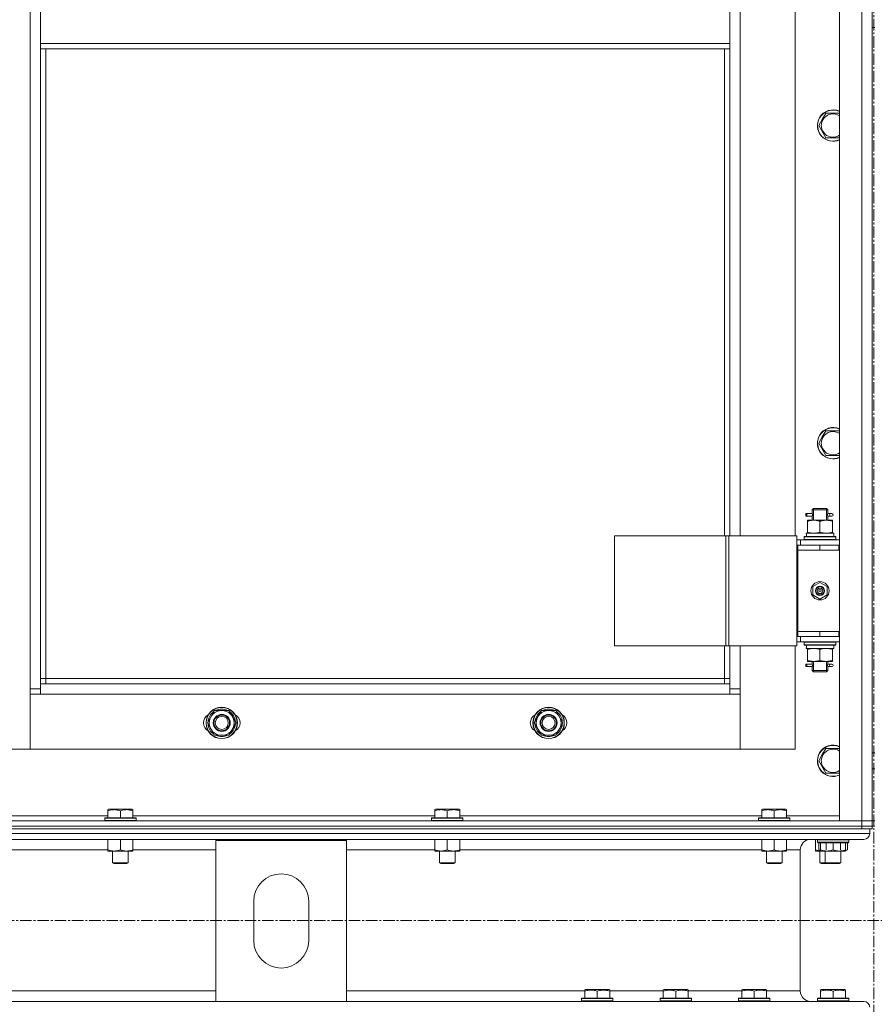
# Model space of a CAD drawing. Units: millimetres. Extents: x 0 to 39601, y -10 to 27300.
# Drawn here: x 10622 to 11276, y 18117 to 18870 of the extents above; entities that cross this region are included whole.
import ezdxf

# ---------------------------------------------------------------- set-up
doc = ezdxf.new("R2010")
doc.units = ezdxf.units.MM
doc.linetypes.add('K5LT_AXLED', pattern=[13.225, 8.725, -1.5, 1.5, -1.5])
doc.linetypes.add('K5LT_THIN', pattern=[0])
for name, color, linetype, true_color in [('OSI', 2, 'Continuous', 0xffff00), ('R', 1, 'Continuous', 0xff0000), ('WELDING', 7, 'Continuous', 0xffffff)]:
    doc.layers.add(name, color=color, linetype=linetype, true_color=true_color)

msp = doc.modelspace()

# ---------------------------------------------------------------- linework, layer by layer
at = {"layer": 'OSI', "color": 30, "linetype": 'K5LT_AXLED', "lineweight": 18, "true_color": 0xff8000}
for p, q in [((11275.21, 20563.27), (11275.21, 15280.6)), ((14043.21, 18181.27), (2894.21, 18181.27))]:
    msp.add_line(p, q, dxfattribs=at)
at = {"layer": 'R', "color": 7, "linetype": 'K5LT_THIN', "lineweight": 18}
for p, q in [((11249.12, 18257.27), (11249.12, 20049.27)), ((11266.12, 18257.27), (11266.12, 20049.27)), ((11274.12, 20049.27), (11274.12, 18257.27)), ((10630.12, 18358.27), (10630.12, 19948.27)), ((11173.12, 19111.27), (11173.12, 18475.27)), ((11215.12, 18475.27), (11215.12, 19111.27)), ((10638.12, 18851.77), (10638.12, 18893.77)), ((11165.12, 18893.77), (11165.12, 18851.77)), ((11274.12, 18468.27), (11274.12, 18863.93)), ((11274.12, 18863.93), (11276.12, 18863.93)), ((10638.12, 18851.77), (11165.12, 18851.77)), ((10638.12, 18851.77), (10638.12, 18847.77)), ((11165.12, 18851.77), (11165.12, 18847.77)), ((10638.12, 18847.77), (11165.12, 18847.77)), ((10638.12, 18847.77), (10638.12, 18362.27)), ((10642.12, 18847.77), (10642.12, 18366.27)), ((11161.12, 18475.27), (11161.12, 18847.77)), ((11165.12, 18475.27), (11165.12, 18847.77)), ((11235.89, 18793.73), (11238.64, 18798.48)), ((11238.64, 18798.48), (11249.12, 18798.48)), ((11233.15, 18788.98), (11235.89, 18793.73)), ((11238.64, 18779.48), (11233.15, 18788.98)), ((11249.12, 18779.48), (11238.64, 18779.48)), ((11233.15, 18546.12), (11235.89, 18550.87)), ((11235.89, 18550.87), (11238.64, 18555.62)), ((11238.64, 18555.62), (11249.12, 18555.62)), ((11238.64, 18536.62), (11233.15, 18546.12)), ((11249.12, 18536.62), (11238.64, 18536.62)), ((11223.34, 18490.27), (11223.34, 18492.27)), ((11224.12, 18492.27), (11223.34, 18492.27)), ((11224.12, 18490.27), (11223.34, 18490.27)), ((11224.12, 18492.27), (11224.12, 18490.27)), ((11224.12, 18492.27), (11228.23, 18492.27)), ((11224.12, 18490.27), (11228.23, 18490.27)), ((11228.23, 18492.27), (11226.34, 18492.27)), ((11228.23, 18490.27), (11226.34, 18490.27)), ((11228.12, 18495.27), (11229.12, 18496.27)), ((11228.12, 18495.27), (11234.12, 18495.27)), ((11228.12, 18492.77), (11228.12, 18495.27)), ((11228.12, 18487.27), (11228.12, 18489.77)), ((11229.07, 18495.27), (11229.07, 18496.21)), ((11229.07, 18487.27), (11229.07, 18495.27)), ((11229.12, 18496.27), (11234.12, 18496.27)), ((11234.12, 18496.27), (11239.12, 18496.27)), ((11234.12, 18495.27), (11240.12, 18495.27)), ((11240.12, 18495.27), (11239.12, 18496.27)), ((11239.17, 18495.27), (11239.17, 18496.21)), ((11239.17, 18487.27), (11239.17, 18495.27)), ((11240.02, 18492.27), (11241.82, 18492.27)), ((11240.02, 18490.27), (11241.82, 18490.27)), ((11240.12, 18492.77), (11240.12, 18495.27)), ((11240.12, 18487.27), (11240.12, 18489.77)), ((11241.82, 18492.27), (11243.12, 18492.27)), ((11241.82, 18490.27), (11243.12, 18490.27)), ((11224.62, 18486.42), (11224.62, 18487.27)), ((11224.62, 18487.27), (11229.37, 18487.27)), ((11224.62, 18486.42), (11224.62, 18478.12)), ((11229.37, 18487.27), (11238.87, 18487.27)), ((11234.12, 18486.42), (11234.12, 18478.12)), ((11238.87, 18487.27), (11243.62, 18487.27)), ((11243.62, 18487.27), (11243.62, 18486.42)), ((11243.62, 18486.42), (11243.62, 18478.12)), ((11077.06, 18475.27), (11077.06, 18391.27)), ((11162.19, 18475.27), (11077.06, 18475.27)), ((11162.19, 18475.27), (11162.19, 18391.27)), ((11164.47, 18475.27), (11162.19, 18475.27)), ((11216.47, 18475.27), (11164.47, 18475.27)), ((11164.47, 18475.27), (11164.47, 18391.27)), ((11216.47, 18475.27), (11216.47, 18391.27)), ((11222.12, 18474.47), (11222.29, 18474.77)), ((11222.12, 18474.47), (11222.12, 18472.57)), ((11246.12, 18474.47), (11222.12, 18474.47)), ((11245.95, 18474.77), (11222.29, 18474.77)), ((11223.67, 18477.27), (11244.62, 18477.27)), ((11223.75, 18475.89), (11223.68, 18474.77)), ((11224.62, 18477.27), (11224.62, 18478.12)), ((11243.62, 18478.12), (11243.62, 18477.27)), ((11244.62, 18474.77), (11244.62, 18477.27)), ((11246.12, 18474.47), (11245.95, 18474.77)), ((11246.12, 18474.47), (11246.12, 18472.57)), ((11219.12, 18472.27), (11216.47, 18472.27)), ((11217.12, 18468.27), (11216.47, 18468.27)), ((11217.12, 18468.27), (11234.12, 18468.27)), ((11217.12, 18464.27), (11217.12, 18468.27)), ((11219.12, 18472.27), (11249.12, 18472.27)), ((11219.12, 18468.27), (11219.12, 18472.27)), ((11246.12, 18472.57), (11222.12, 18472.57)), ((11222.12, 18472.57), (11222.29, 18472.27)), ((11234.12, 18464.27), (11234.12, 18468.27)), ((11234.12, 18468.27), (11248.62, 18468.27)), ((11246.12, 18472.57), (11245.95, 18472.27)), ((11248.62, 18464.27), (11248.62, 18468.27)), ((11248.62, 18468.27), (11249.12, 18468.27)), ((11274.12, 18468.27), (11274.12, 18464.27)), ((11217.12, 18464.27), (11234.12, 18464.27)), ((11234.12, 18464.27), (11217.12, 18464.27)), ((11217.12, 18464.27), (11217.12, 18402.27)), ((11234.12, 18464.27), (11248.62, 18464.27)), ((11248.62, 18464.27), (11249.12, 18464.27)), ((11274.12, 18402.27), (11274.12, 18464.27)), ((11228.62, 18436.44), (11234.12, 18439.62)), ((11234.12, 18439.62), (11239.62, 18436.44)), ((11228.62, 18430.09), (11228.62, 18436.44)), ((11234.12, 18426.92), (11228.62, 18430.09)), ((11239.62, 18430.09), (11234.12, 18426.92)), ((11239.62, 18436.44), (11239.62, 18430.09)), ((11217.12, 18402.27), (11217.12, 18398.27)), ((11234.12, 18402.27), (11217.12, 18402.27)), ((11234.12, 18402.27), (11217.12, 18402.27)), ((11248.62, 18402.27), (11234.12, 18402.27)), ((11234.12, 18402.27), (11234.12, 18398.27)), ((11249.12, 18402.27), (11248.62, 18402.27)), ((11248.62, 18402.27), (11248.62, 18398.27)), ((11274.12, 18402.27), (11274.12, 18398.27)), ((11216.47, 18398.27), (11217.12, 18398.27)), ((11216.47, 18394.27), (11219.12, 18394.27)), ((11234.12, 18398.27), (11217.12, 18398.27)), ((11219.12, 18398.27), (11219.12, 18394.27)), ((11249.12, 18394.27), (11219.12, 18394.27)), ((11222.12, 18393.97), (11222.29, 18394.27)), ((11222.12, 18393.97), (11222.12, 18392.07)), ((11246.12, 18393.97), (11222.12, 18393.97)), ((11246.12, 18392.07), (11222.12, 18392.07)), ((11222.12, 18392.07), (11222.29, 18391.77)), ((11245.95, 18391.77), (11222.29, 18391.77)), ((11248.62, 18398.27), (11234.12, 18398.27)), ((11244.62, 18391.77), (11244.62, 18389.27)), ((11246.12, 18393.97), (11245.95, 18394.27)), ((11246.12, 18392.07), (11245.95, 18391.77)), ((11246.12, 18393.97), (11246.12, 18392.07)), ((11249.12, 18398.27), (11248.62, 18398.27)), ((11274.12, 18309.27), (11274.12, 18398.27)), ((11162.19, 18391.27), (11077.06, 18391.27)), ((11161.12, 18366.27), (11161.12, 18391.27)), ((11164.47, 18391.27), (11162.19, 18391.27)), ((11216.47, 18391.27), (11164.47, 18391.27)), ((11165.12, 18362.27), (11165.12, 18391.27)), ((11173.12, 18391.27), (11173.12, 18358.27)), ((11215.12, 18312.27), (11215.12, 18391.27)), ((11223.67, 18389.27), (11223.75, 18390.65)), ((11223.67, 18389.27), (11223.88, 18389.27)), ((11244.62, 18389.27), (11223.88, 18389.27)), ((11224.62, 18388.42), (11224.62, 18389.27)), ((11224.62, 18380.12), (11224.62, 18388.42)), ((11234.12, 18380.12), (11234.12, 18388.42)), ((11243.62, 18389.27), (11243.62, 18388.42)), ((11243.62, 18380.12), (11243.62, 18388.42)), ((11223.34, 18375.27), (11223.34, 18377.27)), ((11224.12, 18377.27), (11223.34, 18377.27)), ((11224.12, 18377.27), (11224.12, 18375.27)), ((11224.12, 18377.27), (11228.23, 18377.27)), ((11224.62, 18379.27), (11224.62, 18380.12)), ((11229.37, 18379.27), (11224.62, 18379.27)), ((11228.23, 18377.27), (11226.34, 18377.27)), ((11228.12, 18377.77), (11228.12, 18379.27)), ((11229.07, 18372.27), (11229.07, 18379.27)), ((11238.87, 18379.27), (11229.37, 18379.27)), ((11243.62, 18379.27), (11238.87, 18379.27)), ((11239.17, 18372.27), (11239.17, 18379.27)), ((11240.02, 18377.27), (11241.82, 18377.27)), ((11240.12, 18377.77), (11240.12, 18379.27)), ((11241.82, 18377.27), (11243.12, 18377.27)), ((11243.62, 18380.12), (11243.62, 18379.27)), ((11224.12, 18375.27), (11223.34, 18375.27)), ((11224.12, 18375.27), (11228.23, 18375.27)), ((11228.23, 18375.27), (11226.34, 18375.27)), ((11228.12, 18372.27), (11228.12, 18374.77)), ((11228.12, 18372.27), (11229.12, 18371.27)), ((11228.12, 18372.27), (11234.12, 18372.27)), ((11229.07, 18372.27), (11229.07, 18371.32)), ((11229.12, 18371.27), (11234.12, 18371.27)), ((11234.12, 18372.27), (11240.12, 18372.27)), ((11234.12, 18371.27), (11239.12, 18371.27)), ((11240.12, 18372.27), (11239.12, 18371.27)), ((11239.17, 18372.27), (11239.17, 18371.32)), ((11240.02, 18375.27), (11241.82, 18375.27)), ((11240.12, 18372.27), (11240.12, 18374.77)), ((11241.82, 18375.27), (11243.12, 18375.27)), ((10642.12, 18366.27), (10638.12, 18366.27)), ((10638.12, 18362.27), (10638.12, 18354.27)), ((10638.12, 18362.27), (11165.12, 18362.27)), ((10642.12, 18366.27), (11161.12, 18366.27)), ((10642.12, 18366.27), (10642.12, 18362.27)), ((11161.12, 18362.27), (11161.12, 18366.27)), ((11161.12, 18366.27), (11165.12, 18366.27)), ((11165.12, 18354.27), (11165.12, 18362.27)), ((10630.12, 18358.27), (10638.12, 18358.27)), ((10630.12, 18312.27), (10630.12, 18358.27)), ((10638.12, 18354.27), (10630.12, 18354.27)), ((10630.12, 18354.27), (10630.12, 18312.27)), ((11165.12, 18354.27), (10638.12, 18354.27)), ((11165.12, 18358.27), (11173.12, 18358.27)), ((11173.12, 18354.27), (11165.12, 18354.27)), ((11173.12, 18358.27), (11173.12, 18312.27)), ((11173.12, 18312.27), (11173.12, 18354.27)), ((10765.65, 18332.27), (10771.14, 18341.77)), ((10771.14, 18341.77), (10776.62, 18341.77)), ((10776.62, 18341.77), (10782.11, 18341.77)), ((10782.11, 18341.77), (10787.59, 18332.27)), ((11015.65, 18332.27), (11021.14, 18341.77)), ((11021.14, 18341.77), (11026.62, 18341.77)), ((11026.62, 18341.77), (11032.11, 18341.77)), ((11032.11, 18341.77), (11037.59, 18332.27)), ((10771.14, 18322.77), (10765.65, 18332.27)), ((10787.59, 18332.27), (10782.11, 18322.77)), ((10786.94, 18331.13), (10787.06, 18331.13)), ((10787.07, 18333.28), (10787.01, 18333.28)), ((11021.14, 18322.77), (11015.65, 18332.27)), ((11037.59, 18332.27), (11032.11, 18322.77)), ((11036.94, 18331.13), (11037.06, 18331.13)), ((11037.07, 18333.28), (11037.01, 18333.28)), ((10786.26, 18329.97), (10786.87, 18329.97)), ((11036.26, 18329.97), (11036.87, 18329.97)), ((10776.62, 18322.77), (10771.14, 18322.77)), ((10782.11, 18322.77), (10776.62, 18322.77)), ((11026.62, 18322.77), (11021.14, 18322.77)), ((11032.11, 18322.77), (11026.62, 18322.77)), ((10588.12, 18312.27), (10630.12, 18312.27)), ((10630.12, 18312.27), (11173.12, 18312.27)), ((11173.12, 18312.27), (11215.12, 18312.27)), ((11235.89, 18308.02), (11238.64, 18312.77)), ((11238.64, 18312.77), (11249.12, 18312.77)), ((11274.12, 18309.27), (11276.12, 18309.27)), ((11233.15, 18303.27), (11235.89, 18308.02)), ((11238.64, 18293.77), (11233.15, 18303.27)), ((11249.12, 18293.77), (11238.64, 18293.77)), ((11274.12, 18257.27), (11274.12, 18297.27)), ((11274.12, 18297.27), (11276.12, 18297.27)), ((10689.62, 18265.96), (10690.15, 18266.27)), ((10689.62, 18265.11), (10689.62, 18265.96)), ((10689.62, 18265.11), (10689.62, 18259.77)), ((10708.09, 18266.27), (10690.15, 18266.27)), ((10699.12, 18265.11), (10699.12, 18259.77)), ((10708.62, 18265.96), (10708.09, 18266.27)), ((10708.62, 18265.96), (10708.62, 18265.11)), ((10708.62, 18265.11), (10708.62, 18259.77)), ((10939.62, 18265.96), (10940.15, 18266.27)), ((10939.62, 18265.11), (10939.62, 18265.96)), ((10939.62, 18265.11), (10939.62, 18259.77)), ((10958.09, 18266.27), (10940.15, 18266.27)), ((10949.12, 18265.11), (10949.12, 18259.77)), ((10958.62, 18265.96), (10958.09, 18266.27)), ((10958.62, 18265.96), (10958.62, 18265.11)), ((10958.62, 18265.11), (10958.62, 18259.77)), ((11189.62, 18265.96), (11190.15, 18266.27)), ((11189.62, 18265.11), (11189.62, 18265.96)), ((11189.62, 18265.11), (11189.62, 18259.77)), ((11208.09, 18266.27), (11190.15, 18266.27)), ((11199.12, 18265.11), (11199.12, 18259.77)), ((11208.62, 18265.96), (11208.09, 18266.27)), ((11208.62, 18265.96), (11208.62, 18265.11)), ((11208.62, 18265.11), (11208.62, 18259.77)), ((9882.12, 18257.27), (11266.12, 18257.27)), ((10458.62, 18261.27), (10689.62, 18261.27)), ((10687.12, 18259.47), (10687.29, 18259.77)), ((10687.12, 18259.47), (10687.12, 18257.57)), ((10711.12, 18259.47), (10687.12, 18259.47)), ((10711.12, 18257.57), (10687.12, 18257.57)), ((10687.12, 18257.57), (10687.29, 18257.27)), ((10710.95, 18259.77), (10687.29, 18259.77)), ((10708.62, 18261.27), (10939.62, 18261.27)), ((10711.12, 18259.47), (10710.95, 18259.77)), ((10711.12, 18257.57), (10710.95, 18257.27)), ((10711.12, 18259.47), (10711.12, 18257.57)), ((10937.12, 18259.47), (10937.29, 18259.77)), ((10937.12, 18259.47), (10937.12, 18257.57)), ((10961.12, 18259.47), (10937.12, 18259.47)), ((10961.12, 18257.57), (10937.12, 18257.57)), ((10937.12, 18257.57), (10937.29, 18257.27)), ((10960.95, 18259.77), (10937.29, 18259.77)), ((10958.62, 18261.27), (11189.62, 18261.27)), ((10961.12, 18259.47), (10960.95, 18259.77)), ((10961.12, 18257.57), (10960.95, 18257.27)), ((10961.12, 18259.47), (10961.12, 18257.57)), ((11187.12, 18259.47), (11187.29, 18259.77)), ((11187.12, 18259.47), (11187.12, 18257.57)), ((11211.12, 18259.47), (11187.12, 18259.47)), ((11211.12, 18257.57), (11187.12, 18257.57)), ((11187.12, 18257.57), (11187.29, 18257.27)), ((11210.95, 18259.77), (11187.29, 18259.77)), ((11208.62, 18261.27), (11249.12, 18261.27)), ((11211.12, 18259.47), (11210.95, 18259.77)), ((11211.12, 18257.57), (11210.95, 18257.27)), ((11211.12, 18259.47), (11211.12, 18257.57)), ((11266.12, 18257.27), (11249.12, 18257.27)), ((11274.12, 18257.27), (11266.12, 18257.27)), ((11266.12, 18253.27), (11266.12, 18257.27)), ((11266.12, 18257.27), (11274.12, 18257.27)), ((11274.12, 18257.27), (11276.12, 18257.27)), ((11274.12, 18253.27), (11274.12, 18257.27)), ((9882.12, 18253.27), (11266.12, 18253.27)), ((9882.12, 18253.27), (11266.12, 18253.27)), ((9882.12, 18251.27), (11266.12, 18251.27)), ((11266.12, 18253.27), (11274.12, 18253.27)), ((11266.12, 18251.27), (11266.12, 18253.27)), ((11274.12, 18253.27), (11266.12, 18253.27)), ((11271.41, 18251.27), (11266.12, 18251.27)), ((11271.41, 18251.27), (11272.12, 18251.27)), ((11272.12, 18251.27), (11272.12, 18247.67)), ((11272.12, 18251.27), (11272.12, 18247.67)), ((11274.12, 18251.27), (11272.12, 18251.27)), ((11274.12, 18251.27), (11274.12, 18253.27)), ((11274.12, 18251.27), (11274.12, 18253.27)), ((11274.12, 18253.27), (11276.12, 18253.27)), ((8474.12, 18247.67), (11272.12, 18247.67)), ((8478.62, 18243.17), (11267.62, 18243.17)), ((10689.62, 18243.17), (10689.62, 18235.12)), ((10699.12, 18243.17), (10699.12, 18235.12)), ((10708.62, 18243.17), (10708.62, 18235.12)), ((10772.12, 18119.37), (10772.12, 18242.37)), ((10772.12, 18242.37), (10872.12, 18242.37)), ((10872.12, 18242.37), (10872.12, 18119.37)), ((10939.62, 18243.17), (10939.62, 18235.12)), ((10949.12, 18243.17), (10949.12, 18235.12)), ((10958.62, 18243.17), (10958.62, 18235.12)), ((11189.62, 18243.17), (11189.62, 18235.12)), ((11199.12, 18243.17), (11199.12, 18235.12)), ((11208.62, 18243.17), (11208.62, 18235.12)), ((11267.62, 18243.17), (11227.02, 18243.17)), ((11230.62, 18243.17), (11230.62, 18235.12)), ((11232.21, 18242.87), (11232.39, 18243.17)), ((11232.21, 18240.97), (11232.21, 18242.87)), ((11232.21, 18242.87), (11256.21, 18242.87)), ((11232.21, 18240.97), (11232.39, 18240.67)), ((11232.21, 18240.97), (11256.21, 18240.97)), ((11256.21, 18242.87), (11256.04, 18243.17)), ((11256.21, 18240.97), (11256.04, 18240.67)), ((11256.21, 18240.97), (11256.21, 18242.87)), ((10458.62, 18235.17), (10689.62, 18235.17)), ((10689.62, 18234.27), (10689.62, 18235.12)), ((10703.87, 18234.27), (10689.62, 18234.27)), ((10693.12, 18234.27), (10693.12, 18225.34)), ((10708.62, 18234.27), (10703.87, 18234.27)), ((10705.12, 18234.27), (10705.12, 18225.34)), ((10708.62, 18235.17), (10772.12, 18235.17)), ((10708.62, 18235.12), (10708.62, 18234.27)), ((10872.12, 18235.17), (10939.62, 18235.17)), ((10939.62, 18234.27), (10939.62, 18235.12)), ((10953.87, 18234.27), (10939.62, 18234.27)), ((10943.12, 18234.27), (10943.12, 18225.34)), ((10958.62, 18234.27), (10953.87, 18234.27)), ((10955.12, 18234.27), (10955.12, 18225.34)), ((10958.62, 18235.17), (11189.62, 18235.17)), ((10958.62, 18235.12), (10958.62, 18234.27)), ((11189.62, 18234.27), (11189.62, 18235.12)), ((11203.87, 18234.27), (11189.62, 18234.27)), ((11193.12, 18234.27), (11193.12, 18225.34)), ((11208.62, 18234.27), (11203.87, 18234.27)), ((11205.12, 18234.27), (11205.12, 18225.34)), ((11208.62, 18235.17), (11219.02, 18235.17)), ((11208.62, 18235.12), (11208.62, 18234.27)), ((11219.02, 18235.17), (11219.02, 18127.37)), ((11219.02, 18235.17), (11219.02, 18127.37)), ((11230.62, 18234.27), (11230.62, 18235.12)), ((11234.62, 18234.27), (11230.62, 18234.27)), ((11232.39, 18240.67), (11256.04, 18240.67)), ((11233.24, 18235.32), (11233.24, 18240.67)), ((11233.24, 18235.32), (11234.62, 18234.52)), ((11234.12, 18234.27), (11234.12, 18225.34)), ((11234.62, 18240.67), (11234.62, 18235.12)), ((11234.62, 18234.27), (11234.62, 18235.12)), ((11248.87, 18234.27), (11234.62, 18234.27)), ((11235.07, 18234.27), (11235.24, 18234.17)), ((11235.24, 18234.17), (11253.18, 18234.17)), ((11238.12, 18234.17), (11238.12, 18225.34)), ((11238.73, 18235.32), (11238.73, 18240.67)), ((11244.12, 18240.67), (11244.12, 18235.12)), ((11253.62, 18234.27), (11248.87, 18234.27)), ((11249.7, 18235.32), (11249.7, 18240.67)), ((11250.12, 18234.17), (11250.12, 18225.34)), ((11253.36, 18234.27), (11253.18, 18234.17)), ((11253.62, 18240.67), (11253.62, 18235.12)), ((11255.18, 18235.32), (11253.62, 18234.42)), ((11253.62, 18235.12), (11253.62, 18234.27)), ((11255.18, 18235.32), (11255.18, 18240.67)), ((10705.12, 18225.34), (10693.12, 18225.34)), ((10693.12, 18225.34), (10694.12, 18224.77)), ((10704.12, 18224.77), (10694.12, 18224.77)), ((10705.12, 18225.34), (10704.12, 18224.77)), ((10955.12, 18225.34), (10943.12, 18225.34)), ((10943.12, 18225.34), (10944.12, 18224.77)), ((10954.12, 18224.77), (10944.12, 18224.77)), ((10955.12, 18225.34), (10954.12, 18224.77)), ((11205.12, 18225.34), (11193.12, 18225.34)), ((11193.12, 18225.34), (11194.12, 18224.77)), ((11204.12, 18224.77), (11194.12, 18224.77)), ((11205.12, 18225.34), (11204.12, 18224.77)), ((11238.12, 18225.34), (11234.12, 18225.34)), ((11234.12, 18225.34), (11235.12, 18224.77)), ((11239.12, 18224.77), (11235.12, 18224.77)), ((11250.12, 18225.34), (11238.12, 18225.34)), ((11238.12, 18225.34), (11239.12, 18224.77)), ((11249.12, 18224.77), (11239.12, 18224.77)), ((11250.12, 18225.34), (11249.12, 18224.77)), ((10801.12, 18165.87), (10801.12, 18195.87)), ((10843.12, 18195.87), (10843.12, 18165.87)), ((11054.31, 18128.06), (11054.84, 18128.37)), ((11054.31, 18127.21), (11054.31, 18128.06)), ((11072.78, 18128.37), (11054.84, 18128.37)), ((11073.31, 18128.06), (11072.78, 18128.37)), ((11073.31, 18128.06), (11073.31, 18127.21)), ((11114.31, 18128.06), (11114.84, 18128.37)), ((11114.31, 18127.21), (11114.31, 18128.06)), ((11132.78, 18128.37), (11114.84, 18128.37)), ((11133.31, 18128.06), (11132.78, 18128.37)), ((11133.31, 18128.06), (11133.31, 18127.21)), ((11174.31, 18128.06), (11174.84, 18128.37)), ((11174.31, 18127.21), (11174.31, 18128.06)), ((11192.78, 18128.37), (11174.84, 18128.37)), ((11193.31, 18128.06), (11192.78, 18128.37)), ((11193.31, 18128.06), (11193.31, 18127.21)), ((11234.62, 18128.06), (11235.15, 18128.37)), ((11234.62, 18127.21), (11234.62, 18128.06)), ((11253.09, 18128.37), (11235.15, 18128.37)), ((11253.62, 18128.06), (11253.09, 18128.37)), ((11253.18, 18128.37), (11253.09, 18128.37)), ((11253.71, 18128.06), (11253.18, 18128.37)), ((11253.62, 18128.06), (11253.62, 18127.21)), ((11253.71, 18128.06), (11253.71, 18127.21)), ((8974.12, 18127.37), (10772.12, 18127.37)), ((10872.12, 18127.37), (11054.31, 18127.37)), ((11051.81, 18121.57), (11051.99, 18121.87)), ((11051.81, 18121.57), (11051.81, 18119.67)), ((11075.81, 18121.57), (11051.81, 18121.57)), ((11075.64, 18121.87), (11051.99, 18121.87)), ((11054.31, 18127.21), (11054.31, 18121.87)), ((11063.81, 18127.21), (11063.81, 18121.87)), ((11073.31, 18127.37), (11114.31, 18127.37)), ((11073.31, 18127.21), (11073.31, 18121.87)), ((11075.81, 18121.57), (11075.64, 18121.87)), ((11075.81, 18121.57), (11075.81, 18119.67)), ((11111.81, 18121.57), (11111.99, 18121.87)), ((11111.81, 18121.57), (11111.81, 18119.67)), ((11135.81, 18121.57), (11111.81, 18121.57)), ((11135.64, 18121.87), (11111.99, 18121.87)), ((11114.31, 18127.21), (11114.31, 18121.87)), ((11123.81, 18127.21), (11123.81, 18121.87)), ((11133.31, 18127.37), (11174.31, 18127.37)), ((11133.31, 18127.21), (11133.31, 18121.87)), ((11135.81, 18121.57), (11135.64, 18121.87)), ((11135.81, 18121.57), (11135.81, 18119.67)), ((11171.81, 18121.57), (11171.99, 18121.87)), ((11171.81, 18121.57), (11171.81, 18119.67)), ((11195.81, 18121.57), (11171.81, 18121.57)), ((11195.64, 18121.87), (11171.99, 18121.87)), ((11174.31, 18127.21), (11174.31, 18121.87)), ((11183.81, 18127.21), (11183.81, 18121.87)), ((11193.31, 18127.37), (11219.02, 18127.37)), ((11193.31, 18127.21), (11193.31, 18121.87)), ((11195.81, 18121.57), (11195.64, 18121.87)), ((11195.81, 18121.57), (11195.81, 18119.67)), ((11232.12, 18121.57), (11232.29, 18121.87)), ((11232.12, 18121.57), (11232.12, 18119.67)), ((11256.12, 18121.57), (11232.12, 18121.57)), ((11255.95, 18121.87), (11232.29, 18121.87)), ((11234.62, 18127.21), (11234.62, 18121.87)), ((11244.12, 18127.21), (11244.12, 18121.87)), ((11253.62, 18127.21), (11253.62, 18121.87)), ((11253.71, 18127.21), (11253.71, 18121.87)), ((11256.12, 18121.57), (11255.95, 18121.87)), ((11256.04, 18121.87), (11255.95, 18121.87)), ((11256.21, 18121.57), (11256.04, 18121.87)), ((11256.12, 18121.57), (11256.12, 18119.67)), ((11256.21, 18121.57), (11256.12, 18121.57)), ((11256.21, 18121.57), (11256.21, 18119.67)), ((8974.12, 18119.37), (10772.12, 18119.37)), ((10872.12, 18119.37), (10772.12, 18119.37)), ((10872.12, 18119.37), (11267.62, 18119.37)), ((11075.81, 18119.67), (11051.81, 18119.67)), ((11051.81, 18119.67), (11051.99, 18119.37)), ((11075.64, 18119.37), (11051.99, 18119.37)), ((11075.81, 18119.67), (11075.64, 18119.37)), ((11135.81, 18119.67), (11111.81, 18119.67)), ((11111.81, 18119.67), (11111.99, 18119.37)), ((11135.64, 18119.37), (11111.99, 18119.37)), ((11135.81, 18119.67), (11135.64, 18119.37)), ((11195.81, 18119.67), (11171.81, 18119.67)), ((11171.81, 18119.67), (11171.99, 18119.37)), ((11195.64, 18119.37), (11171.99, 18119.37)), ((11195.81, 18119.67), (11195.64, 18119.37)), ((11227.02, 18119.37), (11232.29, 18119.37)), ((11256.12, 18119.67), (11232.12, 18119.67)), ((11232.12, 18119.67), (11232.29, 18119.37)), ((11252.48, 18119.37), (11232.29, 18119.37)), ((11252.48, 18119.37), (11267.62, 18119.37)), ((11256.12, 18119.67), (11255.95, 18119.37)), ((11256.21, 18119.67), (11256.04, 18119.37)), ((11256.21, 18119.67), (11256.12, 18119.67))]:
    msp.add_line(p, q, dxfattribs=at)
for centre, radius in [((11234.12, 18433.27), 7), ((11234.12, 18433.27), 3.49), ((11234.12, 18433.27), 3.49), ((11234.12, 18433.27), 3.25), ((11234.12, 18433.27), 3.19), ((11234.12, 18433.27), 3.19), ((11234.12, 18433.27), 2.1), ((11234.12, 18433.27), 0.9), ((10776.62, 18332.27), 12), ((10776.62, 18332.27), 11.83), ((10776.62, 18332.27), 6.5), ((11026.62, 18332.27), 12), ((11026.62, 18332.27), 11.83), ((11026.62, 18332.27), 6.5), ((10776.62, 18332.27), 6), ((10776.62, 18332.27), 5), ((11026.62, 18332.27), 6), ((11026.62, 18332.27), 5)]:
    msp.add_circle(centre, radius, dxfattribs=at)
for centre, radius, start, end in [((11244.12, 18788.98), 12, 65.37568, 150), ((11244.12, 18788.98), 11.83, 64.99048, 150), ((11244.12, 18788.98), 8.97, 56.1336, 150), ((11244.12, 18788.98), 12, 150, 294.62432), ((11244.12, 18788.98), 11.83, 150, 295.00952), ((11244.12, 18788.98), 8.97, 150, 303.8664), ((11244.12, 18546.12), 12, 65.37568, 150), ((11244.12, 18546.12), 11.83, 64.99048, 150), ((11244.12, 18546.12), 12, 150, 294.62432), ((11244.12, 18546.12), 11.83, 150, 295.00952), ((11244.12, 18546.12), 8.97, 150, 303.8664), ((11244.12, 18546.12), 8.97, 56.1336, 150), ((11243.12, 18491.27), 1, 270, 90), ((11243.12, 18376.27), 1, 270, 90), ((10776.62, 18332.27), 10.5, 124.79123, 175.20877), ((10776.62, 18332.27), 9.5, 90, 270), ((10776.62, 18332.27), 10.5, 64.79123, 115.20877), ((10776.62, 18332.27), 9.5, 270, 90), ((10776.62, 18332.27), 10.5, 5.53239, 55.20877), ((11026.62, 18332.27), 10.5, 124.79123, 175.20877), ((11026.62, 18332.27), 9.5, 90, 270), ((11026.62, 18332.27), 10.5, 64.79123, 115.20877), ((11026.62, 18332.27), 9.5, 270, 90), ((11026.62, 18332.27), 10.5, 5.53239, 55.20877), ((10769.62, 18332.27), 7, 117.99456, 242.00544), ((10776.62, 18332.27), 10.5, 184.79123, 235.20875), ((10776.62, 18332.27), 10.5, 347.35895, 353.81052), ((10783.62, 18332.27), 7, 297.99456, 62.00544), ((11019.62, 18332.27), 7, 117.99456, 242.00544), ((11026.62, 18332.27), 10.5, 184.79123, 235.20875), ((11026.62, 18332.27), 10.5, 347.35895, 353.81052), ((11033.62, 18332.27), 7, 297.99456, 62.00544), ((10776.62, 18332.27), 10.5, 304.79123, 347.35895), ((11026.62, 18332.27), 10.5, 304.79123, 347.35895), ((10776.62, 18332.27), 10.5, 244.79123, 295.20701), ((11026.62, 18332.27), 10.5, 244.79123, 295.20701), ((11244.12, 18303.27), 12, 150, 294.62432), ((11244.12, 18303.27), 11.83, 150, 295.00952), ((11244.12, 18303.27), 12, 65.37568, 150), ((11244.12, 18303.27), 11.83, 64.99048, 150), ((11244.12, 18303.27), 8.97, 56.1336, 150), ((11244.12, 18303.27), 8.97, 150, 303.8664), ((11227.02, 18235.17), 8, 90, 180), ((11227.02, 18235.17), 8, 90, 180), ((11267.62, 18247.67), 4.5, 270, 0), ((11267.62, 18247.67), 4.5, 270, 0), ((10822.12, 18195.87), 21, 0, 180), ((10822.12, 18165.87), 21, 180, 0), ((11227.02, 18127.37), 8, 180, 270), ((11227.02, 18127.37), 8, 180, 270), ((11267.62, 18114.87), 4.5, 0, 90), ((11267.62, 18114.87), 4.5, 0, 90)]:
    msp.add_arc(centre, radius, start, end, dxfattribs=at)
for centre, major_axis, ratio, start_param, end_param in [((11241.82, 18491.27), (0, 1), 0.301552, 0, 3.141593), ((11234.12, 18479.44), (0, 22.52), 0.466308, 1.667355, 1.779747), ((11234.12, 18394.19), (0, -22.52), 0.466308, -1.46282, -1.350219), ((11241.82, 18376.27), (0, 1), 0.301552, 0, 3.141593)]:
    msp.add_ellipse(centre, major_axis=major_axis, ratio=ratio, start_param=start_param, end_param=end_param, dxfattribs=at)
at = {"layer": 'WELDING', "color": 7, "linetype": 'K5LT_THIN', "lineweight": 18}
for p, q in [((11228.31, 18491.27), (11228.13, 18492.71)), ((11228.13, 18492.71), (11228.2, 18492.41)), ((11228.13, 18489.79), (11228.29, 18490.76)), ((11228.23, 18490.27), (11228.13, 18489.79)), ((11228.2, 18492.41), (11228.23, 18492.27)), ((11228.29, 18490.76), (11228.31, 18491.27)), ((11239.95, 18491.77), (11239.93, 18491.27)), ((11239.93, 18491.27), (11240.11, 18489.82)), ((11240.12, 18492.75), (11239.95, 18491.77)), ((11240.02, 18492.27), (11240.12, 18492.75)), ((11240.04, 18490.12), (11240.02, 18490.27)), ((11240.11, 18489.82), (11240.04, 18490.12)), ((11228.31, 18376.27), (11228.13, 18377.71)), ((11228.13, 18377.71), (11228.2, 18377.41)), ((11228.2, 18377.41), (11228.23, 18377.27)), ((11228.29, 18375.76), (11228.31, 18376.27)), ((11239.95, 18376.77), (11239.93, 18376.27)), ((11239.93, 18376.27), (11240.11, 18374.82)), ((11240.12, 18377.75), (11239.95, 18376.77)), ((11240.02, 18377.27), (11240.12, 18377.75)), ((11228.13, 18374.79), (11228.29, 18375.76)), ((11228.23, 18375.27), (11228.13, 18374.79)), ((11240.04, 18375.12), (11240.02, 18375.27)), ((11240.11, 18374.82), (11240.04, 18375.12)), ((11230.62, 18235.12), (11234.62, 18234.29)), ((11233.24, 18235.32), (11234.62, 18234.69)), ((11253.62, 18234.64), (11255.18, 18235.32)), ((11253.71, 18127.21), (11253.62, 18127.24))]:
    msp.add_line(p, q, dxfattribs=at)
for points, knots in [([(11229.37, 18487.27), (11229.09, 18487.27), (11228.62, 18487.25), (11227.96, 18487.19), (11227.47, 18487.13), (11226.77, 18487.01), (11225.85, 18486.8), (11225.03, 18486.56), (11224.62, 18486.42)], [0, 0, 0, 0, 1.548206, 2.616755, 3.724998, 4.291764, 6.613357, 9, 9, 9, 9]), ([(11234.12, 18486.42), (11233.69, 18486.56), (11232.95, 18486.78), (11231.94, 18487.01), (11231.12, 18487.15), (11230.38, 18487.23), (11229.8, 18487.26), (11229.47, 18487.27), (11229.37, 18487.27)], [0, 0, 0, 0, 2.494996, 4.309231, 5.73815, 7.133977, 8.472011, 9, 9, 9, 9]), ([(11238.87, 18487.27), (11238.66, 18487.27), (11238.22, 18487.26), (11237.58, 18487.2), (11236.95, 18487.12), (11236.15, 18486.98), (11235.21, 18486.76), (11234.47, 18486.54), (11234.12, 18486.42)], [0, 0, 0, 0, 1.192024, 2.404251, 3.60809, 4.765234, 6.955738, 9, 9, 9, 9]), ([(11243.62, 18486.42), (11243.12, 18486.58), (11242.37, 18486.81), (11241.4, 18487.02), (11240.73, 18487.13), (11240.11, 18487.21), (11239.49, 18487.26), (11239.08, 18487.27), (11238.87, 18487.27)], [0, 0, 0, 0, 2.905563, 4.375924, 5.511195, 6.679161, 7.850161, 9, 9, 9, 9]), ([(11224.62, 18478.12), (11225.12, 18477.95), (11225.88, 18477.73), (11226.85, 18477.51), (11227.51, 18477.4), (11228.13, 18477.32), (11228.75, 18477.28), (11229.17, 18477.27), (11229.37, 18477.27)], [0, 0, 0, 0, 2.905563, 4.375924, 5.511195, 6.679161, 7.850161, 9, 9, 9, 9]), ([(11229.37, 18477.27), (11229.59, 18477.27), (11230.02, 18477.28), (11230.66, 18477.33), (11231.29, 18477.41), (11232.1, 18477.55), (11233.04, 18477.77), (11233.77, 18478), (11234.12, 18478.12)], [0, 0, 0, 0, 1.192024, 2.404251, 3.60809, 4.765234, 6.955738, 9, 9, 9, 9]), ([(11234.12, 18478.12), (11234.68, 18477.93), (11235.5, 18477.69), (11236.49, 18477.49), (11237.09, 18477.39), (11237.61, 18477.33), (11238.13, 18477.28), (11238.66, 18477.26), (11239.19, 18477.27), (11239.71, 18477.29), (11240.3, 18477.34), (11241.02, 18477.44), (11242.16, 18477.67), (11243.04, 18477.92), (11243.62, 18478.12)], [0, 0, 0, 0, 2.72415, 3.912285, 4.716446, 5.530362, 6.353984, 7.180289, 7.997717, 8.810544, 9.605533, 10.761675, 12.184093, 15, 15, 15, 15]), ([(11234.12, 18388.42), (11233.56, 18388.6), (11232.75, 18388.84), (11231.75, 18389.05), (11231.15, 18389.14), (11230.63, 18389.21), (11230.11, 18389.25), (11229.58, 18389.27), (11229.05, 18389.27), (11228.53, 18389.24), (11227.94, 18389.19), (11227.22, 18389.09), (11226.08, 18388.87), (11225.2, 18388.61), (11224.62, 18388.42)], [0, 0, 0, 0, 2.72415, 3.912285, 4.716446, 5.530362, 6.353984, 7.180289, 7.997717, 8.810544, 9.605533, 10.761675, 12.184093, 15, 15, 15, 15]), ([(11238.87, 18389.27), (11238.59, 18389.27), (11238.12, 18389.25), (11237.46, 18389.19), (11236.97, 18389.13), (11236.27, 18389.01), (11235.35, 18388.8), (11234.53, 18388.56), (11234.12, 18388.42)], [0, 0, 0, 0, 1.548206, 2.616755, 3.724998, 4.291764, 6.613357, 9, 9, 9, 9]), ([(11243.62, 18388.42), (11243.19, 18388.56), (11242.45, 18388.78), (11241.44, 18389.01), (11240.62, 18389.15), (11239.88, 18389.23), (11239.3, 18389.26), (11238.97, 18389.27), (11238.87, 18389.27)], [0, 0, 0, 0, 2.494996, 4.309231, 5.73815, 7.133977, 8.472011, 9, 9, 9, 9]), ([(11224.62, 18380.12), (11225.12, 18379.95), (11225.88, 18379.73), (11226.85, 18379.51), (11227.51, 18379.4), (11228.13, 18379.32), (11228.75, 18379.28), (11229.17, 18379.27), (11229.37, 18379.27)], [0, 0, 0, 0, 2.905563, 4.375924, 5.511195, 6.679161, 7.850161, 9, 9, 9, 9]), ([(11229.37, 18379.27), (11229.59, 18379.27), (11230.02, 18379.28), (11230.66, 18379.33), (11231.29, 18379.41), (11232.1, 18379.55), (11233.04, 18379.77), (11233.77, 18380), (11234.12, 18380.12)], [0, 0, 0, 0, 1.192024, 2.404251, 3.60809, 4.765234, 6.955738, 9, 9, 9, 9]), ([(11234.12, 18380.12), (11234.62, 18379.95), (11235.38, 18379.73), (11236.35, 18379.51), (11237.01, 18379.4), (11237.63, 18379.32), (11238.25, 18379.28), (11238.67, 18379.27), (11238.87, 18379.27)], [0, 0, 0, 0, 2.905563, 4.375924, 5.511195, 6.679161, 7.850161, 9, 9, 9, 9]), ([(11238.87, 18379.27), (11239.09, 18379.27), (11239.52, 18379.28), (11240.16, 18379.33), (11240.79, 18379.41), (11241.6, 18379.55), (11242.54, 18379.77), (11243.27, 18380), (11243.62, 18380.12)], [0, 0, 0, 0, 1.192024, 2.404251, 3.60809, 4.765234, 6.955738, 9, 9, 9, 9]), ([(10699.12, 18265.11), (10698.69, 18265.26), (10698.12, 18265.43), (10697.43, 18265.6), (10697.01, 18265.69), (10696.55, 18265.78), (10696.08, 18265.85), (10695.58, 18265.91), (10695.09, 18265.95), (10694.56, 18265.96), (10694.03, 18265.96), (10693.51, 18265.94), (10692.89, 18265.88), (10692.13, 18265.77), (10691, 18265.54), (10690.15, 18265.29), (10689.62, 18265.11)], [0, 0, 0, 0, 2.392038, 3.094773, 3.749673, 4.638938, 5.533553, 6.273967, 7.269403, 8.166492, 9.086699, 10.026159, 10.962726, 12.336972, 14.092661, 17, 17, 17, 17]), ([(10708.62, 18265.11), (10708.19, 18265.26), (10707.62, 18265.43), (10706.93, 18265.6), (10706.51, 18265.69), (10706.05, 18265.78), (10705.58, 18265.85), (10705.08, 18265.91), (10704.59, 18265.95), (10704.06, 18265.96), (10703.53, 18265.96), (10703.01, 18265.94), (10702.39, 18265.88), (10701.63, 18265.77), (10700.5, 18265.54), (10699.65, 18265.29), (10699.12, 18265.11)], [0, 0, 0, 0, 2.392038, 3.094773, 3.749673, 4.638938, 5.533553, 6.273967, 7.269403, 8.166492, 9.086699, 10.026159, 10.962726, 12.336972, 14.092661, 17, 17, 17, 17]), ([(10949.12, 18265.11), (10948.69, 18265.26), (10948.12, 18265.43), (10947.43, 18265.6), (10947.01, 18265.69), (10946.55, 18265.78), (10946.08, 18265.85), (10945.58, 18265.91), (10945.09, 18265.95), (10944.56, 18265.96), (10944.03, 18265.96), (10943.51, 18265.94), (10942.89, 18265.88), (10942.13, 18265.77), (10941, 18265.54), (10940.15, 18265.29), (10939.62, 18265.11)], [0, 0, 0, 0, 2.392038, 3.094773, 3.749673, 4.638938, 5.533553, 6.273967, 7.269403, 8.166492, 9.086699, 10.026159, 10.962726, 12.336972, 14.092661, 17, 17, 17, 17]), ([(10958.62, 18265.11), (10958.19, 18265.26), (10957.62, 18265.43), (10956.93, 18265.6), (10956.51, 18265.69), (10956.05, 18265.78), (10955.58, 18265.85), (10955.08, 18265.91), (10954.59, 18265.95), (10954.06, 18265.96), (10953.53, 18265.96), (10953.01, 18265.94), (10952.39, 18265.88), (10951.63, 18265.77), (10950.5, 18265.54), (10949.65, 18265.29), (10949.12, 18265.11)], [0, 0, 0, 0, 2.392038, 3.094773, 3.749673, 4.638938, 5.533553, 6.273967, 7.269403, 8.166492, 9.086699, 10.026159, 10.962726, 12.336972, 14.092661, 17, 17, 17, 17]), ([(11199.12, 18265.11), (11198.69, 18265.26), (11198.12, 18265.43), (11197.43, 18265.6), (11197.01, 18265.69), (11196.55, 18265.78), (11196.08, 18265.85), (11195.58, 18265.91), (11195.09, 18265.95), (11194.56, 18265.96), (11194.03, 18265.96), (11193.51, 18265.94), (11192.89, 18265.88), (11192.13, 18265.77), (11191, 18265.54), (11190.15, 18265.29), (11189.62, 18265.11)], [0, 0, 0, 0, 2.392038, 3.094773, 3.749673, 4.638938, 5.533553, 6.273967, 7.269403, 8.166492, 9.086699, 10.026159, 10.962726, 12.336972, 14.092661, 17, 17, 17, 17]), ([(11208.62, 18265.11), (11208.19, 18265.26), (11207.62, 18265.43), (11206.93, 18265.6), (11206.51, 18265.69), (11206.05, 18265.78), (11205.58, 18265.85), (11205.08, 18265.91), (11204.59, 18265.95), (11204.06, 18265.96), (11203.53, 18265.96), (11203.01, 18265.94), (11202.39, 18265.88), (11201.63, 18265.77), (11200.5, 18265.54), (11199.65, 18265.29), (11199.12, 18265.11)], [0, 0, 0, 0, 2.392038, 3.094773, 3.749673, 4.638938, 5.533553, 6.273967, 7.269403, 8.166492, 9.086699, 10.026159, 10.962726, 12.336972, 14.092661, 17, 17, 17, 17]), ([(10689.62, 18235.12), (10690.18, 18234.93), (10691, 18234.69), (10691.99, 18234.49), (10692.59, 18234.39), (10693.11, 18234.33), (10693.63, 18234.28), (10694.16, 18234.26), (10694.69, 18234.27), (10695.21, 18234.29), (10695.8, 18234.34), (10696.52, 18234.44), (10697.66, 18234.67), (10698.54, 18234.92), (10699.12, 18235.12)], [0, 0, 0, 0, 2.72415, 3.912285, 4.716446, 5.530362, 6.353984, 7.180289, 7.997717, 8.810544, 9.605533, 10.761675, 12.184093, 15, 15, 15, 15]), ([(10699.12, 18235.12), (10699.62, 18234.95), (10700.38, 18234.73), (10701.35, 18234.51), (10702.01, 18234.4), (10702.63, 18234.32), (10703.25, 18234.28), (10703.67, 18234.27), (10703.87, 18234.27)], [0, 0, 0, 0, 2.905563, 4.375924, 5.511195, 6.679161, 7.850161, 9, 9, 9, 9]), ([(10703.87, 18234.27), (10704.09, 18234.27), (10704.52, 18234.28), (10705.16, 18234.33), (10705.79, 18234.41), (10706.6, 18234.55), (10707.54, 18234.77), (10708.27, 18235), (10708.62, 18235.12)], [0, 0, 0, 0, 1.192024, 2.404251, 3.60809, 4.765234, 6.955738, 9, 9, 9, 9]), ([(10939.62, 18235.12), (10940.18, 18234.93), (10941, 18234.69), (10941.99, 18234.49), (10942.59, 18234.39), (10943.11, 18234.33), (10943.63, 18234.28), (10944.16, 18234.26), (10944.69, 18234.27), (10945.21, 18234.29), (10945.8, 18234.34), (10946.52, 18234.44), (10947.66, 18234.67), (10948.54, 18234.92), (10949.12, 18235.12)], [0, 0, 0, 0, 2.72415, 3.912285, 4.716446, 5.530362, 6.353984, 7.180289, 7.997717, 8.810544, 9.605533, 10.761675, 12.184093, 15, 15, 15, 15]), ([(10949.12, 18235.12), (10949.62, 18234.95), (10950.38, 18234.73), (10951.35, 18234.51), (10952.01, 18234.4), (10952.63, 18234.32), (10953.25, 18234.28), (10953.67, 18234.27), (10953.87, 18234.27)], [0, 0, 0, 0, 2.905563, 4.375924, 5.511195, 6.679161, 7.850161, 9, 9, 9, 9]), ([(10953.87, 18234.27), (10954.09, 18234.27), (10954.52, 18234.28), (10955.16, 18234.33), (10955.79, 18234.41), (10956.6, 18234.55), (10957.54, 18234.77), (10958.27, 18235), (10958.62, 18235.12)], [0, 0, 0, 0, 1.192024, 2.404251, 3.60809, 4.765234, 6.955738, 9, 9, 9, 9]), ([(11189.62, 18235.12), (11190.18, 18234.93), (11191, 18234.69), (11191.99, 18234.49), (11192.59, 18234.39), (11193.11, 18234.33), (11193.63, 18234.28), (11194.16, 18234.26), (11194.69, 18234.27), (11195.21, 18234.29), (11195.8, 18234.34), (11196.52, 18234.44), (11197.66, 18234.67), (11198.54, 18234.92), (11199.12, 18235.12)], [0, 0, 0, 0, 2.72415, 3.912285, 4.716446, 5.530362, 6.353984, 7.180289, 7.997717, 8.810544, 9.605533, 10.761675, 12.184093, 15, 15, 15, 15]), ([(11199.12, 18235.12), (11199.62, 18234.95), (11200.38, 18234.73), (11201.35, 18234.51), (11202.01, 18234.4), (11202.63, 18234.32), (11203.25, 18234.28), (11203.67, 18234.27), (11203.87, 18234.27)], [0, 0, 0, 0, 2.905563, 4.375924, 5.511195, 6.679161, 7.850161, 9, 9, 9, 9]), ([(11203.87, 18234.27), (11204.09, 18234.27), (11204.52, 18234.28), (11205.16, 18234.33), (11205.79, 18234.41), (11206.6, 18234.55), (11207.54, 18234.77), (11208.27, 18235), (11208.62, 18235.12)], [0, 0, 0, 0, 1.192024, 2.404251, 3.60809, 4.765234, 6.955738, 9, 9, 9, 9]), ([(11234.62, 18235.12), (11235.18, 18234.93), (11236, 18234.69), (11236.99, 18234.49), (11237.59, 18234.39), (11238.11, 18234.33), (11238.63, 18234.28), (11239.16, 18234.26), (11239.69, 18234.27), (11240.21, 18234.29), (11240.8, 18234.34), (11241.52, 18234.44), (11242.66, 18234.67), (11243.54, 18234.92), (11244.12, 18235.12)], [0, 0, 0, 0, 2.72415, 3.912285, 4.716446, 5.530362, 6.353984, 7.180289, 7.997717, 8.810544, 9.605533, 10.761675, 12.184093, 15, 15, 15, 15]), ([(11244.12, 18235.12), (11244.62, 18234.95), (11245.38, 18234.73), (11246.35, 18234.51), (11247.01, 18234.4), (11247.63, 18234.32), (11248.25, 18234.28), (11248.67, 18234.27), (11248.87, 18234.27)], [0, 0, 0, 0, 2.905563, 4.375924, 5.511195, 6.679161, 7.850161, 9, 9, 9, 9]), ([(11248.87, 18234.27), (11249.09, 18234.27), (11249.52, 18234.28), (11250.16, 18234.33), (11250.79, 18234.41), (11251.6, 18234.55), (11252.54, 18234.77), (11253.27, 18235), (11253.62, 18235.12)], [0, 0, 0, 0, 1.192024, 2.404251, 3.60809, 4.765234, 6.955738, 9, 9, 9, 9]), ([(11063.81, 18127.21), (11063.38, 18127.36), (11062.81, 18127.53), (11062.12, 18127.7), (11061.7, 18127.79), (11061.24, 18127.88), (11060.77, 18127.95), (11060.28, 18128.01), (11059.78, 18128.05), (11059.25, 18128.06), (11058.73, 18128.06), (11058.2, 18128.04), (11057.58, 18127.98), (11056.82, 18127.87), (11055.7, 18127.64), (11054.84, 18127.39), (11054.31, 18127.21)], [0, 0, 0, 0, 2.392038, 3.094773, 3.749673, 4.638938, 5.533553, 6.273967, 7.269403, 8.166492, 9.086699, 10.026159, 10.962726, 12.336972, 14.092661, 17, 17, 17, 17]), ([(11073.31, 18127.21), (11072.88, 18127.36), (11072.31, 18127.53), (11071.62, 18127.7), (11071.2, 18127.79), (11070.74, 18127.88), (11070.27, 18127.95), (11069.78, 18128.01), (11069.28, 18128.05), (11068.75, 18128.06), (11068.23, 18128.06), (11067.7, 18128.04), (11067.08, 18127.98), (11066.32, 18127.87), (11065.2, 18127.64), (11064.34, 18127.39), (11063.81, 18127.21)], [0, 0, 0, 0, 2.392038, 3.094773, 3.749673, 4.638938, 5.533553, 6.273967, 7.269403, 8.166492, 9.086699, 10.026159, 10.962726, 12.336972, 14.092661, 17, 17, 17, 17]), ([(11123.81, 18127.21), (11123.38, 18127.36), (11122.81, 18127.53), (11122.12, 18127.7), (11121.7, 18127.79), (11121.24, 18127.88), (11120.77, 18127.95), (11120.28, 18128.01), (11119.78, 18128.05), (11119.25, 18128.06), (11118.73, 18128.06), (11118.2, 18128.04), (11117.58, 18127.98), (11116.82, 18127.87), (11115.7, 18127.64), (11114.84, 18127.39), (11114.31, 18127.21)], [0, 0, 0, 0, 2.392038, 3.094773, 3.749673, 4.638938, 5.533553, 6.273967, 7.269403, 8.166492, 9.086699, 10.026159, 10.962726, 12.336972, 14.092661, 17, 17, 17, 17]), ([(11133.31, 18127.21), (11132.88, 18127.36), (11132.31, 18127.53), (11131.62, 18127.7), (11131.2, 18127.79), (11130.74, 18127.88), (11130.27, 18127.95), (11129.78, 18128.01), (11129.28, 18128.05), (11128.75, 18128.06), (11128.23, 18128.06), (11127.7, 18128.04), (11127.08, 18127.98), (11126.32, 18127.87), (11125.2, 18127.64), (11124.34, 18127.39), (11123.81, 18127.21)], [0, 0, 0, 0, 2.392038, 3.094773, 3.749673, 4.638938, 5.533553, 6.273967, 7.269403, 8.166492, 9.086699, 10.026159, 10.962726, 12.336972, 14.092661, 17, 17, 17, 17]), ([(11183.81, 18127.21), (11183.38, 18127.36), (11182.81, 18127.53), (11182.12, 18127.7), (11181.7, 18127.79), (11181.24, 18127.88), (11180.77, 18127.95), (11180.28, 18128.01), (11179.78, 18128.05), (11179.25, 18128.06), (11178.73, 18128.06), (11178.2, 18128.04), (11177.58, 18127.98), (11176.82, 18127.87), (11175.7, 18127.64), (11174.84, 18127.39), (11174.31, 18127.21)], [0, 0, 0, 0, 2.392038, 3.094773, 3.749673, 4.638938, 5.533553, 6.273967, 7.269403, 8.166492, 9.086699, 10.026159, 10.962726, 12.336972, 14.092661, 17, 17, 17, 17]), ([(11193.31, 18127.21), (11192.88, 18127.36), (11192.31, 18127.53), (11191.62, 18127.7), (11191.2, 18127.79), (11190.74, 18127.88), (11190.27, 18127.95), (11189.78, 18128.01), (11189.28, 18128.05), (11188.75, 18128.06), (11188.23, 18128.06), (11187.7, 18128.04), (11187.08, 18127.98), (11186.32, 18127.87), (11185.2, 18127.64), (11184.34, 18127.39), (11183.81, 18127.21)], [0, 0, 0, 0, 2.392038, 3.094773, 3.749673, 4.638938, 5.533553, 6.273967, 7.269403, 8.166492, 9.086699, 10.026159, 10.962726, 12.336972, 14.092661, 17, 17, 17, 17]), ([(11244.12, 18127.21), (11243.69, 18127.36), (11243.12, 18127.53), (11242.43, 18127.7), (11242.01, 18127.79), (11241.55, 18127.88), (11241.08, 18127.95), (11240.58, 18128.01), (11240.09, 18128.05), (11239.56, 18128.06), (11239.03, 18128.06), (11238.51, 18128.04), (11237.89, 18127.98), (11237.13, 18127.87), (11236, 18127.64), (11235.15, 18127.39), (11234.62, 18127.21)], [0, 0, 0, 0, 2.392038, 3.094773, 3.749673, 4.638938, 5.533553, 6.273967, 7.269403, 8.166492, 9.086699, 10.026159, 10.962726, 12.336972, 14.092661, 17, 17, 17, 17]), ([(11253.62, 18127.21), (11253.19, 18127.36), (11252.62, 18127.53), (11251.93, 18127.7), (11251.51, 18127.79), (11251.05, 18127.88), (11250.58, 18127.95), (11250.08, 18128.01), (11249.59, 18128.05), (11249.06, 18128.06), (11248.53, 18128.06), (11248.01, 18128.04), (11247.39, 18127.98), (11246.63, 18127.87), (11245.5, 18127.64), (11244.65, 18127.39), (11244.12, 18127.21)], [0, 0, 0, 0, 2.392038, 3.094773, 3.749673, 4.638938, 5.533553, 6.273967, 7.269403, 8.166492, 9.086699, 10.026159, 10.962726, 12.336972, 14.092661, 17, 17, 17, 17])]:
    msp.add_open_spline(points, degree=3, knots=knots, dxfattribs=at)

doc.saveas('drawing.dxf')
